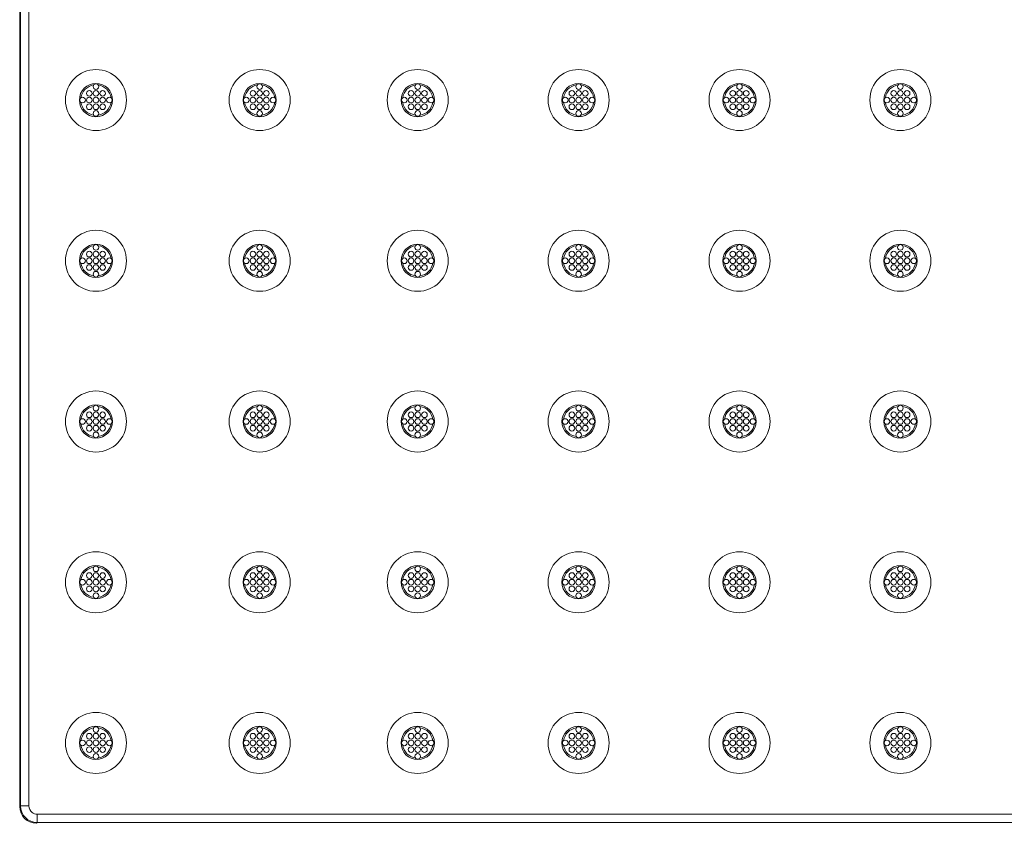
# Model space of a CAD drawing. Extents: x -78 to 276, y 0 to 175.
# Drawn here: x -78 to -63, y 60 to 72 of the extents above; entities that cross this region are included whole.
import ezdxf

# ---------------------------------------------------------------- set-up
doc = ezdxf.new("R2010")
doc.units = 0
doc.header["$LTSCALE"] = 0.125
doc.header["$MEASUREMENT"] = 0
doc.layers.add('PART - Primary', color=7, linetype='CONTINUOUS', lineweight=0)

msp = doc.modelspace()

# ---------------------------------------------------------------- linework, layer by layer
at = {"layer": 'PART - Primary'}
for p, q in [((-78.145, 60.046), (-78.145, 83.51)), ((-18.531, 59.932), (-77.883, 59.932)), ((-18.531, 59.807), (-77.883, 59.807))]:
    msp.add_line(p, q, dxfattribs=at)
for points in [[(-78.133, 71.973), (-78.133, 71.778), (-78.133, 71.582), (-78.133, 71.387), (-78.133, 71.192), (-78.133, 70.996), (-78.133, 70.801), (-78.133, 70.606), (-78.133, 70.41), (-78.133, 70.215), (-78.133, 70.02), (-78.133, 69.824), (-78.133, 69.629), (-78.133, 69.434), (-78.133, 69.238), (-78.133, 69.043), (-78.133, 68.848), (-78.133, 68.652), (-78.133, 68.457), (-78.133, 68.262), (-78.133, 68.066), (-78.133, 67.871), (-78.133, 67.676), (-78.133, 67.48), (-78.133, 67.285), (-78.133, 67.09), (-78.133, 66.894), (-78.133, 66.699), (-78.133, 66.503), (-78.133, 66.308), (-78.133, 66.113), (-78.133, 65.917), (-78.133, 65.722), (-78.133, 65.527), (-78.133, 65.331), (-78.133, 65.136), (-78.133, 64.941), (-78.133, 64.745), (-78.133, 64.55), (-78.133, 64.355), (-78.133, 64.159), (-78.133, 63.964), (-78.133, 63.769), (-78.133, 63.573), (-78.133, 63.378), (-78.133, 63.183), (-78.133, 62.987), (-78.133, 62.792), (-78.133, 62.597), (-78.133, 62.401), (-78.133, 62.206), (-78.133, 62.011), (-78.133, 61.815), (-78.133, 61.62), (-78.133, 61.424), (-78.133, 61.229), (-78.133, 61.034), (-78.133, 60.838), (-78.133, 60.643), (-78.133, 60.448), (-78.133, 60.252), (-78.133, 60.057)], [(-78.008, 60.057), (-78.008, 60.252), (-78.008, 60.448), (-78.008, 60.643), (-78.008, 60.838), (-78.008, 61.034), (-78.008, 61.229), (-78.008, 61.424), (-78.008, 61.62), (-78.008, 61.815), (-78.008, 62.011), (-78.008, 62.206), (-78.008, 62.401), (-78.008, 62.597), (-78.008, 62.792), (-78.008, 62.987), (-78.008, 63.183), (-78.008, 63.378), (-78.008, 63.573), (-78.008, 63.769), (-78.008, 63.964), (-78.008, 64.159), (-78.008, 64.355), (-78.008, 64.55), (-78.008, 64.745), (-78.008, 64.941), (-78.008, 65.136), (-78.008, 65.331), (-78.008, 65.527), (-78.008, 65.722), (-78.008, 65.917), (-78.008, 66.113), (-78.008, 66.308), (-78.008, 66.503), (-78.008, 66.699), (-78.008, 66.894), (-78.008, 67.09), (-78.008, 67.285), (-78.008, 67.48), (-78.008, 67.676), (-78.008, 67.871), (-78.008, 68.066), (-78.008, 68.262), (-78.008, 68.457), (-78.008, 68.652), (-78.008, 68.848), (-78.008, 69.043), (-78.008, 69.238), (-78.008, 69.434), (-78.008, 69.629), (-78.008, 69.824), (-78.008, 70.02), (-78.008, 70.215), (-78.008, 70.41), (-78.008, 70.606), (-78.008, 70.801), (-78.008, 70.996), (-78.008, 71.192), (-78.008, 71.387), (-78.008, 71.582), (-78.008, 71.778), (-78.008, 71.973)], [(-78.133, 60.057), (-78.145, 60.046)], [(-78.008, 60.057), (-78.133, 60.057)], [(-77.883, 59.807), (-77.883, 59.932)], [(-77.895, 59.796), (-77.883, 59.807)]]:
    msp.add_lwpolyline(points, dxfattribs=at)
for centre, radius in [((-77.007, 70.58), 0.455), ((-74.565, 70.58), 0.455), ((-72.207, 70.58), 0.455), ((-69.807, 70.58), 0.455), ((-67.407, 70.58), 0.455), ((-65.007, 70.58), 0.455), ((-77.007, 70.78), 0.042), ((-74.565, 70.78), 0.042), ((-72.207, 70.78), 0.042), ((-69.807, 70.78), 0.042), ((-67.407, 70.78), 0.042), ((-65.007, 70.78), 0.042), ((-77.107, 70.68), 0.042), ((-77.007, 70.68), 0.042), ((-76.907, 70.68), 0.042), ((-74.665, 70.68), 0.042), ((-74.565, 70.68), 0.042), ((-74.465, 70.68), 0.042), ((-72.307, 70.68), 0.042), ((-72.207, 70.68), 0.042), ((-72.107, 70.68), 0.042), ((-69.907, 70.68), 0.042), ((-69.807, 70.68), 0.042), ((-69.707, 70.68), 0.042), ((-67.507, 70.68), 0.042), ((-67.407, 70.68), 0.042), ((-67.307, 70.68), 0.042), ((-65.107, 70.68), 0.042), ((-65.007, 70.68), 0.042), ((-64.907, 70.68), 0.042), ((-77.207, 70.58), 0.042), ((-77.107, 70.58), 0.042), ((-77.107, 70.48), 0.042), ((-77.007, 70.58), 0.042), ((-77.007, 70.48), 0.042), ((-76.907, 70.58), 0.042), ((-76.907, 70.48), 0.042), ((-76.807, 70.58), 0.042), ((-74.765, 70.58), 0.042), ((-74.665, 70.58), 0.042), ((-74.665, 70.48), 0.042), ((-74.565, 70.58), 0.042), ((-74.565, 70.48), 0.042), ((-74.465, 70.58), 0.042), ((-74.465, 70.48), 0.042), ((-74.365, 70.58), 0.042), ((-72.407, 70.58), 0.042), ((-72.307, 70.58), 0.042), ((-72.307, 70.48), 0.042), ((-72.207, 70.58), 0.042), ((-72.207, 70.48), 0.042), ((-72.107, 70.58), 0.042), ((-72.107, 70.48), 0.042), ((-72.007, 70.58), 0.042), ((-70.007, 70.58), 0.042), ((-69.907, 70.58), 0.042), ((-69.907, 70.48), 0.042), ((-69.807, 70.58), 0.042), ((-69.807, 70.48), 0.042), ((-69.707, 70.58), 0.042), ((-69.707, 70.48), 0.042), ((-69.607, 70.58), 0.042), ((-67.607, 70.58), 0.042), ((-67.507, 70.58), 0.042), ((-67.507, 70.48), 0.042), ((-67.407, 70.58), 0.042), ((-67.407, 70.48), 0.042), ((-67.307, 70.58), 0.042), ((-67.307, 70.48), 0.042), ((-67.207, 70.58), 0.042), ((-65.207, 70.58), 0.042), ((-65.107, 70.58), 0.042), ((-65.107, 70.48), 0.042), ((-65.007, 70.58), 0.042), ((-65.007, 70.48), 0.042), ((-64.907, 70.58), 0.042), ((-64.907, 70.48), 0.042), ((-64.807, 70.58), 0.042), ((-77.007, 70.38), 0.042), ((-74.565, 70.38), 0.042), ((-72.207, 70.38), 0.042), ((-69.807, 70.38), 0.042), ((-67.407, 70.38), 0.042), ((-65.007, 70.38), 0.042), ((-77.007, 68.183), 0.455), ((-74.565, 68.183), 0.455), ((-72.207, 68.183), 0.455), ((-69.807, 68.183), 0.455), ((-67.407, 68.183), 0.455), ((-65.007, 68.183), 0.455), ((-77.107, 68.283), 0.042), ((-77.007, 68.383), 0.042), ((-77.007, 68.283), 0.042), ((-76.907, 68.283), 0.042), ((-74.665, 68.283), 0.042), ((-74.565, 68.383), 0.042), ((-74.565, 68.283), 0.042), ((-74.465, 68.283), 0.042), ((-72.307, 68.283), 0.042), ((-72.207, 68.383), 0.042), ((-72.207, 68.283), 0.042), ((-72.107, 68.283), 0.042), ((-69.907, 68.283), 0.042), ((-69.807, 68.383), 0.042), ((-69.807, 68.283), 0.042), ((-69.707, 68.283), 0.042), ((-67.507, 68.283), 0.042), ((-67.407, 68.383), 0.042), ((-67.407, 68.283), 0.042), ((-67.307, 68.283), 0.042), ((-65.107, 68.283), 0.042), ((-65.007, 68.383), 0.042), ((-65.007, 68.283), 0.042), ((-64.907, 68.283), 0.042), ((-77.207, 68.183), 0.042), ((-77.107, 68.183), 0.042), ((-77.007, 68.183), 0.042), ((-76.907, 68.183), 0.042), ((-76.807, 68.183), 0.042), ((-74.765, 68.183), 0.042), ((-74.665, 68.183), 0.042), ((-74.565, 68.183), 0.042), ((-74.465, 68.183), 0.042), ((-74.365, 68.183), 0.042), ((-72.407, 68.183), 0.042), ((-72.307, 68.183), 0.042), ((-72.207, 68.183), 0.042), ((-72.107, 68.183), 0.042), ((-72.007, 68.183), 0.042), ((-70.007, 68.183), 0.042), ((-69.907, 68.183), 0.042), ((-69.807, 68.183), 0.042), ((-69.707, 68.183), 0.042), ((-69.607, 68.183), 0.042), ((-67.607, 68.183), 0.042), ((-67.507, 68.183), 0.042), ((-67.407, 68.183), 0.042), ((-67.307, 68.183), 0.042), ((-67.207, 68.183), 0.042), ((-65.207, 68.183), 0.042), ((-65.107, 68.183), 0.042), ((-65.007, 68.183), 0.042), ((-64.907, 68.183), 0.042), ((-64.807, 68.183), 0.042), ((-77.107, 68.083), 0.042), ((-77.007, 68.083), 0.042), ((-77.007, 67.983), 0.042), ((-76.907, 68.083), 0.042), ((-74.665, 68.083), 0.042), ((-74.565, 68.083), 0.042), ((-74.565, 67.983), 0.042), ((-74.465, 68.083), 0.042), ((-72.307, 68.083), 0.042), ((-72.207, 68.083), 0.042), ((-72.207, 67.983), 0.042), ((-72.107, 68.083), 0.042), ((-69.907, 68.083), 0.042), ((-69.807, 68.083), 0.042), ((-69.807, 67.983), 0.042), ((-69.707, 68.083), 0.042), ((-67.507, 68.083), 0.042), ((-67.407, 68.083), 0.042), ((-67.407, 67.983), 0.042), ((-67.307, 68.083), 0.042), ((-65.107, 68.083), 0.042), ((-65.007, 68.083), 0.042), ((-65.007, 67.983), 0.042), ((-64.907, 68.083), 0.042), ((-77.007, 65.787), 0.455), ((-74.565, 65.787), 0.455), ((-72.207, 65.787), 0.455), ((-69.807, 65.787), 0.455), ((-67.407, 65.787), 0.455), ((-65.007, 65.787), 0.455), ((-77.007, 65.987), 0.042), ((-74.565, 65.987), 0.042), ((-72.207, 65.987), 0.042), ((-69.807, 65.987), 0.042), ((-67.407, 65.987), 0.042), ((-65.007, 65.987), 0.042), ((-77.207, 65.787), 0.042), ((-77.107, 65.887), 0.042), ((-77.107, 65.787), 0.042), ((-77.007, 65.887), 0.042), ((-77.007, 65.787), 0.042), ((-76.907, 65.887), 0.042), ((-76.907, 65.787), 0.042), ((-76.807, 65.787), 0.042), ((-74.765, 65.787), 0.042), ((-74.665, 65.887), 0.042), ((-74.665, 65.787), 0.042), ((-74.565, 65.887), 0.042), ((-74.565, 65.787), 0.042), ((-74.465, 65.887), 0.042), ((-74.465, 65.787), 0.042), ((-74.365, 65.787), 0.042), ((-72.407, 65.787), 0.042), ((-72.307, 65.887), 0.042), ((-72.307, 65.787), 0.042), ((-72.207, 65.887), 0.042), ((-72.207, 65.787), 0.042), ((-72.107, 65.887), 0.042), ((-72.107, 65.787), 0.042), ((-72.007, 65.787), 0.042), ((-70.007, 65.787), 0.042), ((-69.907, 65.887), 0.042), ((-69.907, 65.787), 0.042), ((-69.807, 65.887), 0.042), ((-69.807, 65.787), 0.042), ((-69.707, 65.887), 0.042), ((-69.707, 65.787), 0.042), ((-69.607, 65.787), 0.042), ((-67.607, 65.787), 0.042), ((-67.507, 65.887), 0.042), ((-67.507, 65.787), 0.042), ((-67.407, 65.887), 0.042), ((-67.407, 65.787), 0.042), ((-67.307, 65.887), 0.042), ((-67.307, 65.787), 0.042), ((-67.207, 65.787), 0.042), ((-65.207, 65.787), 0.042), ((-65.107, 65.887), 0.042), ((-65.107, 65.787), 0.042), ((-65.007, 65.887), 0.042), ((-65.007, 65.787), 0.042), ((-64.907, 65.887), 0.042), ((-64.907, 65.787), 0.042), ((-64.807, 65.787), 0.042), ((-77.107, 65.687), 0.042), ((-77.007, 65.687), 0.042), ((-76.907, 65.687), 0.042), ((-74.665, 65.687), 0.042), ((-74.565, 65.687), 0.042), ((-74.465, 65.687), 0.042), ((-72.307, 65.687), 0.042), ((-72.207, 65.687), 0.042), ((-72.107, 65.687), 0.042), ((-69.907, 65.687), 0.042), ((-69.807, 65.687), 0.042), ((-69.707, 65.687), 0.042), ((-67.507, 65.687), 0.042), ((-67.407, 65.687), 0.042), ((-67.307, 65.687), 0.042), ((-65.107, 65.687), 0.042), ((-65.007, 65.687), 0.042), ((-64.907, 65.687), 0.042), ((-77.007, 65.587), 0.042), ((-74.565, 65.587), 0.042), ((-72.207, 65.587), 0.042), ((-69.807, 65.587), 0.042), ((-67.407, 65.587), 0.042), ((-65.007, 65.587), 0.042), ((-77.007, 63.39), 0.455), ((-74.565, 63.39), 0.455), ((-72.207, 63.39), 0.455), ((-69.807, 63.39), 0.455), ((-67.407, 63.39), 0.455), ((-65.007, 63.39), 0.455), ((-77.007, 63.59), 0.042), ((-74.565, 63.59), 0.042), ((-72.207, 63.59), 0.042), ((-69.807, 63.59), 0.042), ((-67.407, 63.59), 0.042), ((-65.007, 63.59), 0.042), ((-77.107, 63.49), 0.042), ((-77.007, 63.49), 0.042), ((-76.907, 63.49), 0.042), ((-74.665, 63.49), 0.042), ((-74.565, 63.49), 0.042), ((-74.465, 63.49), 0.042), ((-72.307, 63.49), 0.042), ((-72.207, 63.49), 0.042), ((-72.107, 63.49), 0.042), ((-69.907, 63.49), 0.042), ((-69.807, 63.49), 0.042), ((-69.707, 63.49), 0.042), ((-67.507, 63.49), 0.042), ((-67.407, 63.49), 0.042), ((-67.307, 63.49), 0.042), ((-65.107, 63.49), 0.042), ((-65.007, 63.49), 0.042), ((-64.907, 63.49), 0.042), ((-77.207, 63.39), 0.042), ((-77.107, 63.39), 0.042), ((-77.107, 63.29), 0.042), ((-77.007, 63.39), 0.042), ((-77.007, 63.29), 0.042), ((-76.907, 63.39), 0.042), ((-76.907, 63.29), 0.042), ((-76.807, 63.39), 0.042), ((-74.765, 63.39), 0.042), ((-74.665, 63.39), 0.042), ((-74.665, 63.29), 0.042), ((-74.565, 63.39), 0.042), ((-74.565, 63.29), 0.042), ((-74.465, 63.39), 0.042), ((-74.465, 63.29), 0.042), ((-74.365, 63.39), 0.042), ((-72.407, 63.39), 0.042), ((-72.307, 63.39), 0.042), ((-72.307, 63.29), 0.042), ((-72.207, 63.39), 0.042), ((-72.207, 63.29), 0.042), ((-72.107, 63.39), 0.042), ((-72.107, 63.29), 0.042), ((-72.007, 63.39), 0.042), ((-70.007, 63.39), 0.042), ((-69.907, 63.39), 0.042), ((-69.907, 63.29), 0.042), ((-69.807, 63.39), 0.042), ((-69.807, 63.29), 0.042), ((-69.707, 63.39), 0.042), ((-69.707, 63.29), 0.042), ((-69.607, 63.39), 0.042), ((-67.607, 63.39), 0.042), ((-67.507, 63.39), 0.042), ((-67.507, 63.29), 0.042), ((-67.407, 63.39), 0.042), ((-67.407, 63.29), 0.042), ((-67.307, 63.39), 0.042), ((-67.307, 63.29), 0.042), ((-67.207, 63.39), 0.042), ((-65.207, 63.39), 0.042), ((-65.107, 63.39), 0.042), ((-65.107, 63.29), 0.042), ((-65.007, 63.39), 0.042), ((-65.007, 63.29), 0.042), ((-64.907, 63.39), 0.042), ((-64.907, 63.29), 0.042), ((-64.807, 63.39), 0.042), ((-77.007, 63.19), 0.042), ((-74.565, 63.19), 0.042), ((-72.207, 63.19), 0.042), ((-69.807, 63.19), 0.042), ((-67.407, 63.19), 0.042), ((-65.007, 63.19), 0.042), ((-77.007, 60.994), 0.455), ((-74.565, 60.994), 0.455), ((-72.207, 60.994), 0.455), ((-69.807, 60.994), 0.455), ((-67.407, 60.994), 0.455), ((-65.007, 60.994), 0.455), ((-77.107, 61.094), 0.042), ((-77.007, 61.194), 0.042), ((-77.007, 61.094), 0.042), ((-76.907, 61.094), 0.042), ((-74.665, 61.094), 0.042), ((-74.565, 61.194), 0.042), ((-74.565, 61.094), 0.042), ((-74.465, 61.094), 0.042), ((-72.307, 61.094), 0.042), ((-72.207, 61.194), 0.042), ((-72.207, 61.094), 0.042), ((-72.107, 61.094), 0.042), ((-69.907, 61.094), 0.042), ((-69.807, 61.194), 0.042), ((-69.807, 61.094), 0.042), ((-69.707, 61.094), 0.042), ((-67.507, 61.094), 0.042), ((-67.407, 61.194), 0.042), ((-67.407, 61.094), 0.042), ((-67.307, 61.094), 0.042), ((-65.107, 61.094), 0.042), ((-65.007, 61.194), 0.042), ((-65.007, 61.094), 0.042), ((-64.907, 61.094), 0.042), ((-77.207, 60.994), 0.042), ((-77.107, 60.994), 0.042), ((-77.007, 60.994), 0.042), ((-76.907, 60.994), 0.042), ((-76.807, 60.994), 0.042), ((-74.765, 60.994), 0.042), ((-74.665, 60.994), 0.042), ((-74.565, 60.994), 0.042), ((-74.465, 60.994), 0.042), ((-74.365, 60.994), 0.042), ((-72.407, 60.994), 0.042), ((-72.307, 60.994), 0.042), ((-72.207, 60.994), 0.042), ((-72.107, 60.994), 0.042), ((-72.007, 60.994), 0.042), ((-70.007, 60.994), 0.042), ((-69.907, 60.994), 0.042), ((-69.807, 60.994), 0.042), ((-69.707, 60.994), 0.042), ((-69.607, 60.994), 0.042), ((-67.607, 60.994), 0.042), ((-67.507, 60.994), 0.042), ((-67.407, 60.994), 0.042), ((-67.307, 60.994), 0.042), ((-67.207, 60.994), 0.042), ((-65.207, 60.994), 0.042), ((-65.107, 60.994), 0.042), ((-65.007, 60.994), 0.042), ((-64.907, 60.994), 0.042), ((-64.807, 60.994), 0.042), ((-77.107, 60.894), 0.042), ((-77.007, 60.894), 0.042), ((-77.007, 60.794), 0.042), ((-76.907, 60.894), 0.042), ((-74.665, 60.894), 0.042), ((-74.565, 60.894), 0.042), ((-74.565, 60.794), 0.042), ((-74.465, 60.894), 0.042), ((-72.307, 60.894), 0.042), ((-72.207, 60.894), 0.042), ((-72.207, 60.794), 0.042), ((-72.107, 60.894), 0.042), ((-69.907, 60.894), 0.042), ((-69.807, 60.894), 0.042), ((-69.807, 60.794), 0.042), ((-69.707, 60.894), 0.042), ((-67.507, 60.894), 0.042), ((-67.407, 60.894), 0.042), ((-67.407, 60.794), 0.042), ((-67.307, 60.894), 0.042), ((-65.107, 60.894), 0.042), ((-65.007, 60.894), 0.042), ((-65.007, 60.794), 0.042), ((-64.907, 60.894), 0.042)]:
    msp.add_circle(centre, radius, dxfattribs=at)
for centre, radius, start, end in [((-77.007, 70.58), 0.248, 90, 180), ((-77.007, 70.58), 0.227, 98.779, 171.221), ((-77.007, 70.58), 0.248, 0, 90), ((-77.007, 70.58), 0.227, 8.779, 81.221), ((-74.565, 70.58), 0.248, 90, 180), ((-74.565, 70.58), 0.227, 98.779, 171.221), ((-74.565, 70.58), 0.248, 0, 90), ((-74.565, 70.58), 0.227, 8.779, 81.221), ((-72.207, 70.58), 0.248, 90, 180), ((-72.207, 70.58), 0.227, 98.779, 171.221), ((-72.207, 70.58), 0.248, 0, 90), ((-72.207, 70.58), 0.227, 8.779, 81.221), ((-69.807, 70.58), 0.248, 90, 180), ((-69.807, 70.58), 0.227, 98.779, 171.221), ((-69.807, 70.58), 0.248, 0, 90), ((-69.807, 70.58), 0.227, 8.779, 81.221), ((-67.407, 70.58), 0.248, 90, 180), ((-67.407, 70.58), 0.227, 98.779, 171.221), ((-67.407, 70.58), 0.248, 0, 90), ((-67.407, 70.58), 0.227, 8.779, 81.221), ((-65.007, 70.58), 0.248, 90, 180), ((-65.007, 70.58), 0.227, 98.779, 171.221), ((-65.007, 70.58), 0.248, 0, 90), ((-65.007, 70.58), 0.227, 8.779, 81.221), ((-77.007, 70.58), 0.248, 180, 270), ((-77.007, 70.58), 0.227, 188.779, 261.221), ((-77.007, 70.58), 0.248, 270, 0), ((-77.007, 70.58), 0.227, 278.779, 351.221), ((-74.565, 70.58), 0.248, 180, 270), ((-74.565, 70.58), 0.227, 188.779, 261.221), ((-74.565, 70.58), 0.248, 270, 0), ((-74.565, 70.58), 0.227, 278.779, 351.221), ((-72.207, 70.58), 0.248, 180, 270), ((-72.207, 70.58), 0.227, 188.779, 261.221), ((-72.207, 70.58), 0.248, 270, 0), ((-72.207, 70.58), 0.227, 278.779, 351.221), ((-69.807, 70.58), 0.248, 180, 270), ((-69.807, 70.58), 0.227, 188.779, 261.221), ((-69.807, 70.58), 0.248, 270, 0), ((-69.807, 70.58), 0.227, 278.779, 351.221), ((-67.407, 70.58), 0.248, 180, 270), ((-67.407, 70.58), 0.227, 188.779, 261.221), ((-67.407, 70.58), 0.248, 270, 0), ((-67.407, 70.58), 0.227, 278.779, 351.221), ((-65.007, 70.58), 0.248, 180, 270), ((-65.007, 70.58), 0.227, 188.779, 261.221), ((-65.007, 70.58), 0.248, 270, 0), ((-65.007, 70.58), 0.227, 278.779, 351.221), ((-77.007, 68.183), 0.248, 90, 180), ((-77.007, 68.183), 0.227, 98.779, 171.221), ((-77.007, 68.183), 0.248, 0, 90), ((-77.007, 68.183), 0.227, 8.779, 81.221), ((-74.565, 68.183), 0.248, 90, 180), ((-74.565, 68.183), 0.227, 98.779, 171.221), ((-74.565, 68.183), 0.248, 0, 90), ((-74.565, 68.183), 0.227, 8.779, 81.221), ((-72.207, 68.183), 0.248, 90, 180), ((-72.207, 68.183), 0.227, 98.779, 171.221), ((-72.207, 68.183), 0.248, 0, 90), ((-72.207, 68.183), 0.227, 8.779, 81.221), ((-69.807, 68.183), 0.248, 90, 180), ((-69.807, 68.183), 0.227, 98.779, 171.221), ((-69.807, 68.183), 0.248, 0, 90), ((-69.807, 68.183), 0.227, 8.779, 81.221), ((-67.407, 68.183), 0.248, 90, 180), ((-67.407, 68.183), 0.227, 98.779, 171.221), ((-67.407, 68.183), 0.248, 0, 90), ((-67.407, 68.183), 0.227, 8.779, 81.221), ((-65.007, 68.183), 0.248, 90, 180), ((-65.007, 68.183), 0.227, 98.779, 171.221), ((-65.007, 68.183), 0.248, 0, 90), ((-65.007, 68.183), 0.227, 8.779, 81.221), ((-77.007, 68.183), 0.248, 180, 270), ((-77.007, 68.183), 0.248, 270, 0), ((-74.565, 68.183), 0.248, 180, 270), ((-74.565, 68.183), 0.248, 270, 0), ((-72.207, 68.183), 0.248, 180, 270), ((-72.207, 68.183), 0.248, 270, 0), ((-69.807, 68.183), 0.248, 180, 270), ((-69.807, 68.183), 0.248, 270, 0), ((-67.407, 68.183), 0.248, 180, 270), ((-67.407, 68.183), 0.248, 270, 0), ((-65.007, 68.183), 0.248, 180, 270), ((-65.007, 68.183), 0.248, 270, 0), ((-77.007, 68.183), 0.227, 188.779, 261.221), ((-77.007, 68.183), 0.227, 278.779, 351.221), ((-74.565, 68.183), 0.227, 188.779, 261.221), ((-74.565, 68.183), 0.227, 278.779, 351.221), ((-72.207, 68.183), 0.227, 188.779, 261.221), ((-72.207, 68.183), 0.227, 278.779, 351.221), ((-69.807, 68.183), 0.227, 188.779, 261.221), ((-69.807, 68.183), 0.227, 278.779, 351.221), ((-67.407, 68.183), 0.227, 188.779, 261.221), ((-67.407, 68.183), 0.227, 278.779, 351.221), ((-65.007, 68.183), 0.227, 188.779, 261.221), ((-65.007, 68.183), 0.227, 278.779, 351.221), ((-77.007, 65.787), 0.248, 90, 180), ((-77.007, 65.787), 0.227, 98.779, 171.221), ((-77.007, 65.787), 0.248, 0, 90), ((-77.007, 65.787), 0.227, 8.779, 81.221), ((-74.565, 65.787), 0.248, 90, 180), ((-74.565, 65.787), 0.227, 98.779, 171.221), ((-74.565, 65.787), 0.248, 0, 90), ((-74.565, 65.787), 0.227, 8.779, 81.221), ((-72.207, 65.787), 0.248, 90, 180), ((-72.207, 65.787), 0.227, 98.779, 171.221), ((-72.207, 65.787), 0.248, 0, 90), ((-72.207, 65.787), 0.227, 8.779, 81.221), ((-69.807, 65.787), 0.248, 90, 180), ((-69.807, 65.787), 0.227, 98.779, 171.221), ((-69.807, 65.787), 0.248, 0, 90), ((-69.807, 65.787), 0.227, 8.779, 81.221), ((-67.407, 65.787), 0.248, 90, 180), ((-67.407, 65.787), 0.227, 98.779, 171.221), ((-67.407, 65.787), 0.248, 0, 90), ((-67.407, 65.787), 0.227, 8.779, 81.221), ((-65.007, 65.787), 0.248, 90, 180), ((-65.007, 65.787), 0.227, 98.779, 171.221), ((-65.007, 65.787), 0.248, 0, 90), ((-65.007, 65.787), 0.227, 8.779, 81.221), ((-77.007, 65.787), 0.248, 180, 270), ((-77.007, 65.787), 0.227, 188.779, 261.221), ((-77.007, 65.787), 0.248, 270, 0), ((-77.007, 65.787), 0.227, 278.779, 351.221), ((-74.565, 65.787), 0.248, 180, 270), ((-74.565, 65.787), 0.227, 188.779, 261.221), ((-74.565, 65.787), 0.248, 270, 0), ((-74.565, 65.787), 0.227, 278.779, 351.221), ((-72.207, 65.787), 0.248, 180, 270), ((-72.207, 65.787), 0.227, 188.779, 261.221), ((-72.207, 65.787), 0.248, 270, 0), ((-72.207, 65.787), 0.227, 278.779, 351.221), ((-69.807, 65.787), 0.248, 180, 270), ((-69.807, 65.787), 0.227, 188.779, 261.221), ((-69.807, 65.787), 0.248, 270, 0), ((-69.807, 65.787), 0.227, 278.779, 351.221), ((-67.407, 65.787), 0.248, 180, 270), ((-67.407, 65.787), 0.227, 188.779, 261.221), ((-67.407, 65.787), 0.248, 270, 0), ((-67.407, 65.787), 0.227, 278.779, 351.221), ((-65.007, 65.787), 0.248, 180, 270), ((-65.007, 65.787), 0.227, 188.779, 261.221), ((-65.007, 65.787), 0.248, 270, 0), ((-65.007, 65.787), 0.227, 278.779, 351.221), ((-77.007, 63.39), 0.248, 90, 180), ((-77.007, 63.39), 0.227, 98.779, 171.221), ((-77.007, 63.39), 0.248, 0, 90), ((-77.007, 63.39), 0.227, 8.779, 81.221), ((-74.565, 63.39), 0.248, 90, 180), ((-74.565, 63.39), 0.227, 98.779, 171.221), ((-74.565, 63.39), 0.248, 0, 90), ((-74.565, 63.39), 0.227, 8.779, 81.221), ((-72.207, 63.39), 0.248, 90, 180), ((-72.207, 63.39), 0.227, 98.779, 171.221), ((-72.207, 63.39), 0.248, 0, 90), ((-72.207, 63.39), 0.227, 8.779, 81.221), ((-69.807, 63.39), 0.248, 90, 180), ((-69.807, 63.39), 0.227, 98.779, 171.221), ((-69.807, 63.39), 0.248, 0, 90), ((-69.807, 63.39), 0.227, 8.779, 81.221), ((-67.407, 63.39), 0.248, 90, 180), ((-67.407, 63.39), 0.227, 98.779, 171.221), ((-67.407, 63.39), 0.248, 0, 90), ((-67.407, 63.39), 0.227, 8.779, 81.221), ((-65.007, 63.39), 0.248, 90, 180), ((-65.007, 63.39), 0.227, 98.779, 171.221), ((-65.007, 63.39), 0.248, 0, 90), ((-65.007, 63.39), 0.227, 8.779, 81.221), ((-77.007, 63.39), 0.248, 180, 270), ((-77.007, 63.39), 0.227, 188.779, 261.221), ((-77.007, 63.39), 0.248, 270, 0), ((-77.007, 63.39), 0.227, 278.779, 351.221), ((-74.565, 63.39), 0.248, 180, 270), ((-74.565, 63.39), 0.227, 188.779, 261.221), ((-74.565, 63.39), 0.248, 270, 0), ((-74.565, 63.39), 0.227, 278.779, 351.221), ((-72.207, 63.39), 0.248, 180, 270), ((-72.207, 63.39), 0.227, 188.779, 261.221), ((-72.207, 63.39), 0.248, 270, 0), ((-72.207, 63.39), 0.227, 278.779, 351.221), ((-69.807, 63.39), 0.248, 180, 270), ((-69.807, 63.39), 0.227, 188.779, 261.221), ((-69.807, 63.39), 0.248, 270, 0), ((-69.807, 63.39), 0.227, 278.779, 351.221), ((-67.407, 63.39), 0.248, 180, 270), ((-67.407, 63.39), 0.227, 188.779, 261.221), ((-67.407, 63.39), 0.248, 270, 0), ((-67.407, 63.39), 0.227, 278.779, 351.221), ((-65.007, 63.39), 0.248, 180, 270), ((-65.007, 63.39), 0.227, 188.779, 261.221), ((-65.007, 63.39), 0.248, 270, 0), ((-65.007, 63.39), 0.227, 278.779, 351.221), ((-77.007, 60.994), 0.248, 90, 180), ((-77.007, 60.994), 0.227, 98.779, 171.221), ((-77.007, 60.994), 0.248, 0, 90), ((-77.007, 60.994), 0.227, 8.779, 81.221), ((-74.565, 60.994), 0.248, 90, 180), ((-74.565, 60.994), 0.227, 98.779, 171.221), ((-74.565, 60.994), 0.248, 0, 90), ((-74.565, 60.994), 0.227, 8.779, 81.221), ((-72.207, 60.994), 0.248, 90, 180), ((-72.207, 60.994), 0.227, 98.779, 171.221), ((-72.207, 60.994), 0.248, 0, 90), ((-72.207, 60.994), 0.227, 8.779, 81.221), ((-69.807, 60.994), 0.248, 90, 180), ((-69.807, 60.994), 0.227, 98.779, 171.221), ((-69.807, 60.994), 0.248, 0, 90), ((-69.807, 60.994), 0.227, 8.779, 81.221), ((-67.407, 60.994), 0.248, 90, 180), ((-67.407, 60.994), 0.227, 98.779, 171.221), ((-67.407, 60.994), 0.248, 0, 90), ((-67.407, 60.994), 0.227, 8.779, 81.221), ((-65.007, 60.994), 0.248, 90, 180), ((-65.007, 60.994), 0.227, 98.779, 171.221), ((-65.007, 60.994), 0.248, 0, 90), ((-65.007, 60.994), 0.227, 8.779, 81.221), ((-77.007, 60.994), 0.248, 180, 270), ((-77.007, 60.994), 0.227, 188.779, 261.221), ((-77.007, 60.994), 0.248, 270, 0), ((-77.007, 60.994), 0.227, 278.779, 351.221), ((-74.565, 60.994), 0.248, 180, 270), ((-74.565, 60.994), 0.227, 188.779, 261.221), ((-74.565, 60.994), 0.248, 270, 0), ((-74.565, 60.994), 0.227, 278.779, 351.221), ((-72.207, 60.994), 0.248, 180, 270), ((-72.207, 60.994), 0.227, 188.779, 261.221), ((-72.207, 60.994), 0.248, 270, 0), ((-72.207, 60.994), 0.227, 278.779, 351.221), ((-69.807, 60.994), 0.248, 180, 270), ((-69.807, 60.994), 0.227, 188.779, 261.221), ((-69.807, 60.994), 0.248, 270, 0), ((-69.807, 60.994), 0.227, 278.779, 351.221), ((-67.407, 60.994), 0.248, 180, 270), ((-67.407, 60.994), 0.227, 188.779, 261.221), ((-67.407, 60.994), 0.248, 270, 0), ((-67.407, 60.994), 0.227, 278.779, 351.221), ((-65.007, 60.994), 0.248, 180, 270), ((-65.007, 60.994), 0.227, 188.779, 261.221), ((-65.007, 60.994), 0.248, 270, 0), ((-65.007, 60.994), 0.227, 278.779, 351.221)]:
    msp.add_arc(centre, radius, start, end, dxfattribs=at)
at = {"layer": 'PART - Primary', "extrusion": (0, 0, -1)}
for centre, major_axis, start_param, end_param in [((-77.894, 60.046), (-0.177, -0.177), -0.78536, 0.785355), ((-77.883, 60.057), (0.177, 0.177), 2.35623, 3.92695)]:
    msp.add_ellipse(centre, major_axis=major_axis, ratio=0.999924, start_param=start_param, end_param=end_param, dxfattribs=at)
at = {"layer": 'PART - Primary'}
msp.add_open_spline([(-77.883, 59.932), (-77.911, 59.932), (-77.938, 59.942), (-77.99, 59.982), (-78.008, 60.019), (-78.008, 60.057)], degree=3, knots=[2.35623, 2.35623, 2.35623, 2.35623, 3.018079, 3.018079, 3.92695, 3.92695, 3.92695, 3.92695], dxfattribs=at)

doc.saveas('drawing.dxf')
